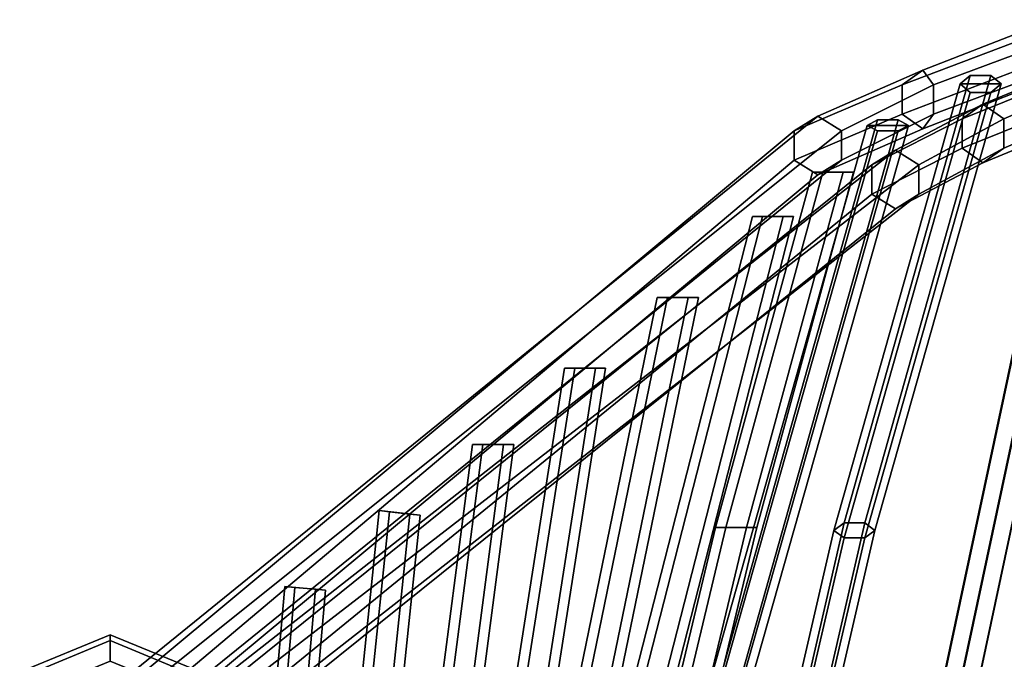
# Model space of a CAD drawing. Units: inches. Extents: x -9.8 to 9.5, y -9.5 to 9.5.
# Drawn here: x -7.9 to -4.5, y 6.8 to 9 of the extents above; entities that cross this region are included whole.
import ezdxf

# ---------------------------------------------------------------- set-up
doc = ezdxf.new("R2010")
doc.units = ezdxf.units.IN
doc.header["$MEASUREMENT"] = 0
doc.layers.add('SEAT-GLIDE', color=5, linetype='Continuous')
doc.layers.add('SEAT-SEAT', color=5, linetype='Continuous')

msp = doc.modelspace()

# ---------------------------------------------------------------- linework, layer by layer
at = {"layer": 'SEAT-GLIDE'}
for points in [[(-7.9021, 6.7771, 0.1), (-7.598, 6.903, 0.1), (-7.598, 6.903, 0.05), (-7.9021, 6.7771, 0.05)], [(-7.8879, 6.7629, 0.02), (-7.9021, 6.7771, 0.05), (-7.598, 6.903, 0.05), (-7.598, 6.883, 0.02)], [(-7.9021, 6.7771, 0.1), (-7.8879, 6.7629, 0.14), (-7.598, 6.883, 0.14), (-7.598, 6.903, 0.1)], [(-7.8385, 6.7135, 0.17), (-7.598, 6.813, 0.17), (-7.598, 6.883, 0.14), (-7.8879, 6.7629, 0.14)], [(-7.8879, 6.7629, 0.02), (-7.598, 6.883, 0.02), (-7.598, 6.813), (-7.8385, 6.7135)], [(-7.598, 6.903, 0.1), (-7.598, 6.883, 0.14), (-7.3081, 6.7629, 0.14), (-7.294, 6.7771, 0.1)], [(-7.598, 6.883, 0.02), (-7.598, 6.903, 0.05), (-7.294, 6.7771, 0.05), (-7.3081, 6.7629, 0.02)], [(-7.598, 6.903, 0.1), (-7.294, 6.7771, 0.1), (-7.294, 6.7771, 0.05), (-7.598, 6.903, 0.05)], [(-7.598, 6.883, 0.02), (-7.3081, 6.7629, 0.02), (-7.3576, 6.7135), (-7.598, 6.813)], [(-7.598, 6.813, 0.17), (-7.3576, 6.7135, 0.17), (-7.3081, 6.7629, 0.14), (-7.598, 6.883, 0.14)]]:
    msp.add_3dface(points, dxfattribs=at)
at = {"layer": 'SEAT-SEAT'}
for points in [[(-4.4443, 8.9508, 18.7655), (-4.8982, 8.779, 19.2651), (-4.8274, 8.829, 19.3151), (-4.3867, 9.0008, 18.8301)], [(-4.3867, 9.0008, 18.8301), (-4.8274, 8.829, 19.3151), (-4.7905, 8.779, 19.365), (-4.329, 8.9508, 18.8948)], [(-4.4443, 8.8508, 18.7655), (-4.8982, 8.679, 19.2651), (-4.8982, 8.779, 19.2651), (-4.4443, 8.9508, 18.7655)], [(-4.329, 8.9508, 18.8948), (-4.7905, 8.779, 19.365), (-4.7905, 8.679, 19.365), (-4.329, 8.8508, 18.8948)], [(-4.7495, 6.7874, 18.015), (-4.6895, 6.7874, 18.0511), (-4.2314, 8.9366, 19.0109), (-4.2914, 8.9366, 18.9748)], [(-4.7482, 6.7874, 17.945), (-4.7495, 6.7874, 18.015), (-4.2914, 8.9366, 18.9748), (-4.2901, 8.9366, 18.9049)], [(-4.687, 6.7874, 17.9111), (-4.7482, 6.7874, 17.945), (-4.2901, 8.9366, 18.9049), (-4.2289, 8.9366, 18.8709)], [(-4.6895, 6.7874, 18.0511), (-4.6282, 6.7874, 18.0172), (-4.1701, 8.9366, 18.977), (-4.2314, 8.9366, 19.0109)], [(-4.627, 6.7874, 17.9472), (-4.687, 6.7874, 17.9111), (-4.2289, 8.9366, 18.8709), (-4.1689, 8.9366, 18.907)], [(-4.6282, 6.7874, 18.0172), (-4.627, 6.7874, 17.9472), (-4.1689, 8.9366, 18.907), (-4.1701, 8.9366, 18.977)], [(-4.2659, 8.8347, 18.9781), (-4.693, 8.6629, 19.4563), (-4.6222, 8.7129, 19.5062), (-4.2083, 8.8847, 19.0427)], [(-4.2083, 8.8847, 19.0427), (-4.6222, 8.7129, 19.5062), (-4.5515, 8.6629, 19.5562), (-4.1507, 8.8347, 19.1074)], [(-4.3867, 8.8008, 18.8301), (-4.8274, 8.629, 19.3151), (-4.8982, 8.679, 19.2651), (-4.4443, 8.8508, 18.7655)], [(-4.329, 8.8508, 18.8948), (-4.7905, 8.679, 19.365), (-4.8274, 8.629, 19.3151), (-4.3867, 8.8008, 18.8301)], [(-4.2659, 8.7347, 18.9781), (-4.693, 8.5629, 19.4563), (-4.693, 8.6629, 19.4563), (-4.2659, 8.8347, 18.9781)], [(-4.1507, 8.8347, 19.1074), (-4.5515, 8.6629, 19.5562), (-4.5515, 8.5629, 19.5562), (-4.1507, 8.7347, 19.1074)], [(-4.8982, 8.779, 19.2651), (-5.2655, 8.6215, 19.8836), (-5.1853, 8.6715, 19.9163), (-4.8274, 8.829, 19.3151)], [(-4.8274, 8.829, 19.3151), (-5.1853, 8.6715, 19.9163), (-5.1051, 8.6215, 19.949), (-4.7905, 8.779, 19.365)], [(-5.1304, 7.2591, 18.7752), (-4.7003, 8.7815, 19.3375), (-4.6653, 8.8107, 19.2844), (-5.0954, 7.2848, 18.7203)], [(-5.0954, 7.2848, 18.7203), (-4.6653, 8.8107, 19.2844), (-4.5953, 8.8107, 19.2844), (-5.0254, 7.2848, 18.7203)], [(-5.0254, 7.2848, 18.7203), (-4.5953, 8.8107, 19.2844), (-4.5603, 8.7815, 19.3375), (-4.9904, 7.2591, 18.7752)], [(-4.5603, 8.7815, 19.3375), (-4.5953, 8.8107, 19.2844), (-4.6653, 8.8107, 19.2844), (-4.7003, 8.7815, 19.3375)], [(-4.8982, 8.679, 19.2651), (-5.2655, 8.5215, 19.8836), (-5.2655, 8.6215, 19.8836), (-4.8982, 8.779, 19.2651)], [(-5.0954, 7.2335, 18.8301), (-4.6653, 8.7523, 19.3906), (-4.7003, 8.7815, 19.3375), (-5.1304, 7.2591, 18.7752)], [(-4.7905, 8.779, 19.365), (-5.1051, 8.6215, 19.949), (-5.1051, 8.5215, 19.949), (-4.7905, 8.679, 19.365)], [(-4.9904, 7.2591, 18.7752), (-4.5603, 8.7815, 19.3375), (-4.5953, 8.7523, 19.3906), (-5.0254, 7.2335, 18.8301)], [(-4.5603, 8.7815, 19.3375), (-4.7003, 8.7815, 19.3375), (-4.6653, 8.7523, 19.3906), (-4.5953, 8.7523, 19.3906)], [(-5.0254, 7.2335, 18.8301), (-4.5953, 8.7523, 19.3906), (-4.6653, 8.7523, 19.3906), (-5.0954, 7.2335, 18.8301)], [(-4.2083, 8.6847, 19.0427), (-4.6222, 8.5129, 19.5062), (-4.693, 8.5629, 19.4563), (-4.2659, 8.7347, 18.9781)], [(-4.1507, 8.7347, 19.1074), (-4.5515, 8.5629, 19.5562), (-4.6222, 8.5129, 19.5062), (-4.2083, 8.6847, 19.0427)], [(-4.693, 8.6629, 19.4563), (-5.001, 8.5054, 20.0185), (-4.9208, 8.5554, 20.0512), (-4.6222, 8.7129, 19.5062)], [(-4.6222, 8.7129, 19.5062), (-4.9208, 8.5554, 20.0512), (-4.8407, 8.5054, 20.0839), (-4.5515, 8.6629, 19.5562)], [(-5.2655, 8.6215, 19.8836), (-7.9067, 6.4226, 28.6422), (-7.8584, 6.5022, 28.6787), (-5.1853, 8.6715, 19.9163)], [(-5.1853, 8.6715, 19.9163), (-7.8584, 6.5022, 28.6787), (-7.7658, 6.492, 28.7152), (-5.1051, 8.6215, 19.949)], [(-4.8274, 8.629, 19.3151), (-5.1853, 8.4715, 19.9163), (-5.2655, 8.5215, 19.8836), (-4.8982, 8.679, 19.2651)], [(-4.7905, 8.679, 19.365), (-5.1051, 8.5215, 19.949), (-5.1853, 8.4715, 19.9163), (-4.8274, 8.629, 19.3151)], [(-4.693, 8.5629, 19.4563), (-5.001, 8.4054, 20.0185), (-5.001, 8.5054, 20.0185), (-4.693, 8.6629, 19.4563)], [(-4.5515, 8.6629, 19.5562), (-4.8407, 8.5054, 20.0839), (-4.8407, 8.4054, 20.0839), (-4.5515, 8.5629, 19.5562)], [(-5.5475, 6.7606, 19.376), (-5.0165, 8.6402, 19.8276), (-4.9815, 8.6587, 19.7699), (-5.5125, 6.7746, 19.317)], [(-5.5125, 6.7466, 19.435), (-4.9815, 8.6217, 19.8854), (-5.0165, 8.6402, 19.8276), (-5.5475, 6.7606, 19.376)], [(-5.5125, 6.7746, 19.317), (-4.9815, 8.6587, 19.7699), (-4.9115, 8.6587, 19.7699), (-5.4425, 6.7746, 19.317)], [(-5.4425, 6.7746, 19.317), (-4.9115, 8.6587, 19.7699), (-4.8765, 8.6402, 19.8276), (-5.4075, 6.7606, 19.376)], [(-5.4075, 6.7606, 19.376), (-4.8765, 8.6402, 19.8276), (-4.9115, 8.6217, 19.8854), (-5.4425, 6.7466, 19.435)], [(-4.9115, 8.6587, 19.7699), (-4.9815, 8.6587, 19.7699), (-5.0165, 8.6402, 19.8276), (-4.8765, 8.6402, 19.8276)], [(-4.9115, 8.6217, 19.8854), (-4.8765, 8.6402, 19.8276), (-5.0165, 8.6402, 19.8276), (-4.9815, 8.6217, 19.8854)], [(-5.2655, 8.5215, 19.8836), (-7.8625, 6.3329, 28.6422), (-7.9067, 6.4226, 28.6422), (-5.2655, 8.6215, 19.8836)], [(-5.1051, 8.6215, 19.949), (-7.7658, 6.492, 28.7152), (-7.7216, 6.4023, 28.7152), (-5.1051, 8.5215, 19.949)], [(-5.4425, 6.7466, 19.435), (-4.9115, 8.6217, 19.8854), (-4.9815, 8.6217, 19.8854), (-5.5125, 6.7466, 19.435)], [(-4.6222, 8.5129, 19.5062), (-4.9208, 8.3554, 20.0512), (-5.001, 8.4054, 20.0185), (-4.693, 8.5629, 19.4563)], [(-4.5515, 8.5629, 19.5562), (-4.8407, 8.4054, 20.0839), (-4.9208, 8.3554, 20.0512), (-4.6222, 8.5129, 19.5062)], [(-5.001, 8.5054, 20.0185), (-7.5869, 6.4226, 28.7695), (-7.5385, 6.5022, 28.8059), (-4.9208, 8.5554, 20.0512)], [(-4.9208, 8.5554, 20.0512), (-7.5385, 6.5022, 28.8059), (-7.4459, 6.492, 28.8424), (-4.8407, 8.5054, 20.0839)], [(-5.1853, 8.4715, 19.9163), (-7.7699, 6.3228, 28.6787), (-7.8625, 6.3329, 28.6422), (-5.2655, 8.5215, 19.8836)], [(-5.1051, 8.5215, 19.949), (-7.7216, 6.4023, 28.7152), (-7.7699, 6.3228, 28.6787), (-5.1853, 8.4715, 19.9163)], [(-5.001, 8.4054, 20.0185), (-7.5426, 6.3329, 28.7695), (-7.5869, 6.4226, 28.7695), (-5.001, 8.5054, 20.0185)], [(-4.8407, 8.5054, 20.0839), (-7.4459, 6.492, 28.8424), (-7.4017, 6.4023, 28.8424), (-4.8407, 8.4054, 20.0839)], [(-5.4987, 7.2693, 20.2743), (-5.1687, 8.4811, 20.4486), (-5.2037, 8.4811, 20.388), (-5.5337, 7.2693, 20.2137)], [(-5.5337, 7.2693, 20.2137), (-5.2037, 8.4811, 20.388), (-5.1687, 8.4811, 20.3274), (-5.4987, 7.2693, 20.1531)], [(-5.4287, 7.2693, 20.2743), (-5.0987, 8.4811, 20.4486), (-5.1687, 8.4811, 20.4486), (-5.4987, 7.2693, 20.2743)], [(-5.4987, 7.2693, 20.1531), (-5.1687, 8.4811, 20.3274), (-5.0987, 8.4811, 20.3274), (-5.4287, 7.2693, 20.1531)], [(-5.3937, 7.2693, 20.2137), (-5.0637, 8.4811, 20.388), (-5.0987, 8.4811, 20.4486), (-5.4287, 7.2693, 20.2743)], [(-5.4287, 7.2693, 20.1531), (-5.0987, 8.4811, 20.3274), (-5.0637, 8.4811, 20.388), (-5.3937, 7.2693, 20.2137)], [(-5.0637, 8.4811, 20.388), (-5.0987, 8.4811, 20.3274), (-5.1687, 8.4811, 20.3274), (-5.2037, 8.4811, 20.388)], [(-5.0637, 8.4811, 20.388), (-5.2037, 8.4811, 20.388), (-5.1687, 8.4811, 20.4486), (-5.0987, 8.4811, 20.4486)], [(-4.9208, 8.3554, 20.0512), (-7.4501, 6.3228, 28.8059), (-7.5426, 6.3329, 28.7695), (-5.001, 8.4054, 20.0185)], [(-4.8407, 8.4054, 20.0839), (-7.4017, 6.4023, 28.8424), (-7.4501, 6.3228, 28.8059), (-4.9208, 8.3554, 20.0512)], [(-5.9213, 6.1879, 21.0395), (-5.3736, 8.3298, 21.1612), (-5.4086, 8.3298, 21.1006), (-5.9563, 6.1879, 20.9789)], [(-5.9563, 6.1879, 20.9789), (-5.4086, 8.3298, 21.1006), (-5.3736, 8.3298, 21.04), (-5.9213, 6.1879, 20.9183)], [(-5.8513, 6.1879, 21.0395), (-5.3036, 8.3298, 21.1612), (-5.3736, 8.3298, 21.1612), (-5.9213, 6.1879, 21.0395)], [(-5.9213, 6.1879, 20.9183), (-5.3736, 8.3298, 21.04), (-5.3036, 8.3298, 21.04), (-5.8513, 6.1879, 20.9183)], [(-5.8163, 6.1879, 20.9789), (-5.2686, 8.3298, 21.1006), (-5.3036, 8.3298, 21.1612), (-5.8513, 6.1879, 21.0395)], [(-5.8513, 6.1879, 20.9183), (-5.3036, 8.3298, 21.04), (-5.2686, 8.3298, 21.1006), (-5.8163, 6.1879, 20.9789)], [(-5.2686, 8.3298, 21.1006), (-5.3036, 8.3298, 21.04), (-5.3736, 8.3298, 21.04), (-5.4086, 8.3298, 21.1006)], [(-5.2686, 8.3298, 21.1006), (-5.4086, 8.3298, 21.1006), (-5.3736, 8.3298, 21.1612), (-5.3036, 8.3298, 21.1612)], [(-6.0561, 6.3082, 22.1363), (-5.6977, 8.0529, 22.2184), (-5.7327, 8.0529, 22.1578), (-6.0911, 6.3082, 22.0757)], [(-6.0911, 6.3082, 22.0757), (-5.7327, 8.0529, 22.1578), (-5.6977, 8.0529, 22.0972), (-6.0561, 6.3082, 22.0151)], [(-5.9861, 6.3082, 22.1363), (-5.6277, 8.0529, 22.2184), (-5.6977, 8.0529, 22.2184), (-6.0561, 6.3082, 22.1363)], [(-6.0561, 6.3082, 22.0151), (-5.6977, 8.0529, 22.0972), (-5.6277, 8.0529, 22.0972), (-5.9861, 6.3082, 22.0151)], [(-5.9511, 6.3082, 22.0757), (-5.5927, 8.0529, 22.1578), (-5.6277, 8.0529, 22.2184), (-5.9861, 6.3082, 22.1363)], [(-5.9861, 6.3082, 22.0151), (-5.6277, 8.0529, 22.0972), (-5.5927, 8.0529, 22.1578), (-5.9511, 6.3082, 22.0757)], [(-5.6277, 8.0529, 22.0972), (-5.6977, 8.0529, 22.0972), (-5.7327, 8.0529, 22.1578), (-5.5927, 8.0529, 22.1578)], [(-5.6277, 8.0529, 22.2184), (-5.5927, 8.0529, 22.1578), (-5.7327, 8.0529, 22.1578), (-5.6977, 8.0529, 22.2184)], [(-6.3171, 5.8773, 23.2059), (-6.0138, 7.8123, 23.2742), (-6.0488, 7.8123, 23.2136), (-6.3521, 5.8773, 23.1453)], [(-6.3521, 5.8773, 23.1453), (-6.0488, 7.8123, 23.2136), (-6.0138, 7.8123, 23.153), (-6.3171, 5.8773, 23.0847)], [(-6.2471, 5.8773, 23.2059), (-5.9438, 7.8123, 23.2742), (-6.0138, 7.8123, 23.2742), (-6.3171, 5.8773, 23.2059)], [(-6.3171, 5.8773, 23.0847), (-6.0138, 7.8123, 23.153), (-5.9438, 7.8123, 23.153), (-6.2471, 5.8773, 23.0847)], [(-6.2121, 5.8773, 23.1453), (-5.9088, 7.8123, 23.2136), (-5.9438, 7.8123, 23.2742), (-6.2471, 5.8773, 23.2059)], [(-6.2471, 5.8773, 23.0847), (-5.9438, 7.8123, 23.153), (-5.9088, 7.8123, 23.2136), (-6.2121, 5.8773, 23.1453)], [(-5.9088, 7.8123, 23.2136), (-5.9438, 7.8123, 23.153), (-6.0138, 7.8123, 23.153), (-6.0488, 7.8123, 23.2136)], [(-5.9088, 7.8123, 23.2136), (-6.0488, 7.8123, 23.2136), (-6.0138, 7.8123, 23.2742), (-5.9438, 7.8123, 23.2742)], [(-6.5345, 5.9601, 24.2845), (-6.3273, 7.5515, 24.3257), (-6.3623, 7.5515, 24.2651), (-6.5695, 5.9601, 24.2239)], [(-6.5695, 5.9601, 24.2239), (-6.3623, 7.5515, 24.2651), (-6.3273, 7.5515, 24.2044), (-6.5345, 5.9601, 24.1633)], [(-6.4645, 5.9601, 24.2845), (-6.2573, 7.5515, 24.3257), (-6.3273, 7.5515, 24.3257), (-6.5345, 5.9601, 24.2845)], [(-6.5345, 5.9601, 24.1633), (-6.3273, 7.5515, 24.2044), (-6.2573, 7.5515, 24.2044), (-6.4645, 5.9601, 24.1633)], [(-6.4295, 5.9601, 24.2239), (-6.2223, 7.5515, 24.2651), (-6.2573, 7.5515, 24.3257), (-6.4645, 5.9601, 24.2845)], [(-6.4645, 5.9601, 24.1633), (-6.2573, 7.5515, 24.2044), (-6.2223, 7.5515, 24.2651), (-6.4295, 5.9601, 24.2239)], [(-6.2223, 7.5515, 24.2651), (-6.2573, 7.5515, 24.2044), (-6.3273, 7.5515, 24.2044), (-6.3623, 7.5515, 24.2651)], [(-6.2223, 7.5515, 24.2651), (-6.3623, 7.5515, 24.2651), (-6.3273, 7.5515, 24.3257), (-6.2573, 7.5515, 24.3257)], [(-6.7804, 6.0266, 25.3641), (-6.6458, 7.3225, 25.3763), (-6.6806, 7.3264, 25.3157), (-6.8154, 6.0266, 25.3035)], [(-6.8154, 6.0266, 25.3035), (-6.6806, 7.3264, 25.3157), (-6.6458, 7.3225, 25.255), (-6.7804, 6.0266, 25.2429)], [(-6.7104, 6.0266, 25.3641), (-6.5763, 7.3146, 25.3763), (-6.6458, 7.3225, 25.3763), (-6.7804, 6.0266, 25.3641)], [(-6.7804, 6.0266, 25.2429), (-6.6458, 7.3225, 25.255), (-6.5763, 7.3146, 25.255), (-6.7104, 6.0266, 25.2429)], [(-6.5415, 7.3107, 25.3157), (-6.5763, 7.3146, 25.255), (-6.6458, 7.3225, 25.255), (-6.6806, 7.3264, 25.3157)], [(-6.5415, 7.3107, 25.3157), (-6.6806, 7.3264, 25.3157), (-6.6458, 7.3225, 25.3763), (-6.5763, 7.3146, 25.3763)], [(-6.6754, 6.0266, 25.3035), (-6.5415, 7.3107, 25.3157), (-6.5763, 7.3146, 25.3763), (-6.7104, 6.0266, 25.3641)], [(-6.7104, 6.0266, 25.2429), (-6.5763, 7.3146, 25.255), (-6.5415, 7.3107, 25.3157), (-6.6754, 6.0266, 25.3035)], [(-5.9154, 5.5259, 20.0699), (-5.4987, 7.2693, 20.2743), (-5.5337, 7.2693, 20.2137), (-5.9504, 5.5259, 20.0092)], [(-5.9504, 5.5259, 20.0092), (-5.5337, 7.2693, 20.2137), (-5.4987, 7.2693, 20.1531), (-5.9154, 5.5259, 19.9486)], [(-5.8454, 5.5259, 20.0699), (-5.4287, 7.2693, 20.2743), (-5.4987, 7.2693, 20.2743), (-5.9154, 5.5259, 20.0699)], [(-5.9154, 5.5259, 19.9486), (-5.4987, 7.2693, 20.1531), (-5.4287, 7.2693, 20.1531), (-5.8454, 5.5259, 19.9486)], [(-5.8104, 5.5259, 20.0092), (-5.3937, 7.2693, 20.2137), (-5.4287, 7.2693, 20.2743), (-5.8454, 5.5259, 20.0699)], [(-5.8454, 5.5259, 19.9486), (-5.4287, 7.2693, 20.1531), (-5.3937, 7.2693, 20.2137), (-5.8104, 5.5259, 20.0092)], [(-5.5068, 5.6282, 18.3016), (-5.1304, 7.2591, 18.7752), (-5.0954, 7.2848, 18.7203), (-5.4718, 5.6451, 18.2434)], [(-5.4718, 5.6113, 18.3598), (-5.0954, 7.2335, 18.8301), (-5.1304, 7.2591, 18.7752), (-5.5068, 5.6282, 18.3016)], [(-5.4718, 5.6451, 18.2434), (-5.0954, 7.2848, 18.7203), (-5.0254, 7.2848, 18.7203), (-5.4018, 5.6451, 18.2434)], [(-5.4018, 5.6451, 18.2434), (-5.0254, 7.2848, 18.7203), (-4.9904, 7.2591, 18.7752), (-5.3668, 5.6282, 18.3016)], [(-5.3668, 5.6282, 18.3016), (-4.9904, 7.2591, 18.7752), (-5.0254, 7.2335, 18.8301), (-5.4018, 5.6113, 18.3598)], [(-5.4018, 5.6113, 18.3598), (-5.0254, 7.2335, 18.8301), (-5.0954, 7.2335, 18.8301), (-5.4718, 5.6113, 18.3598)], [(-7.0583, 6.0266, 26.4222), (-6.9682, 7.0642, 26.4457), (-7.0031, 7.0673, 26.3851), (-7.0933, 6.0266, 26.3616)], [(-7.0933, 6.0266, 26.3616), (-7.0031, 7.0673, 26.3851), (-6.9682, 7.0642, 26.3244), (-7.0583, 6.0266, 26.301)], [(-6.9883, 6.0266, 26.4222), (-6.8985, 7.0581, 26.4457), (-6.9682, 7.0642, 26.4457), (-7.0583, 6.0266, 26.4222)], [(-7.0583, 6.0266, 26.301), (-6.9682, 7.0642, 26.3244), (-6.8985, 7.0581, 26.3244), (-6.9883, 6.0266, 26.301)], [(-6.8636, 7.055, 26.3851), (-6.8985, 7.0581, 26.3244), (-6.9682, 7.0642, 26.3244), (-7.0031, 7.0673, 26.3851)], [(-6.8636, 7.055, 26.3851), (-7.0031, 7.0673, 26.3851), (-6.9682, 7.0642, 26.4457), (-6.8985, 7.0581, 26.4457)], [(-6.9533, 6.0266, 26.3616), (-6.8636, 7.055, 26.3851), (-6.8985, 7.0581, 26.4457), (-6.9883, 6.0266, 26.4222)], [(-6.9883, 6.0266, 26.301), (-6.8985, 7.0581, 26.3244), (-6.8636, 7.055, 26.3851), (-6.9533, 6.0266, 26.3616)]]:
    msp.add_3dface(points, dxfattribs=at)

doc.saveas('drawing.dxf')
